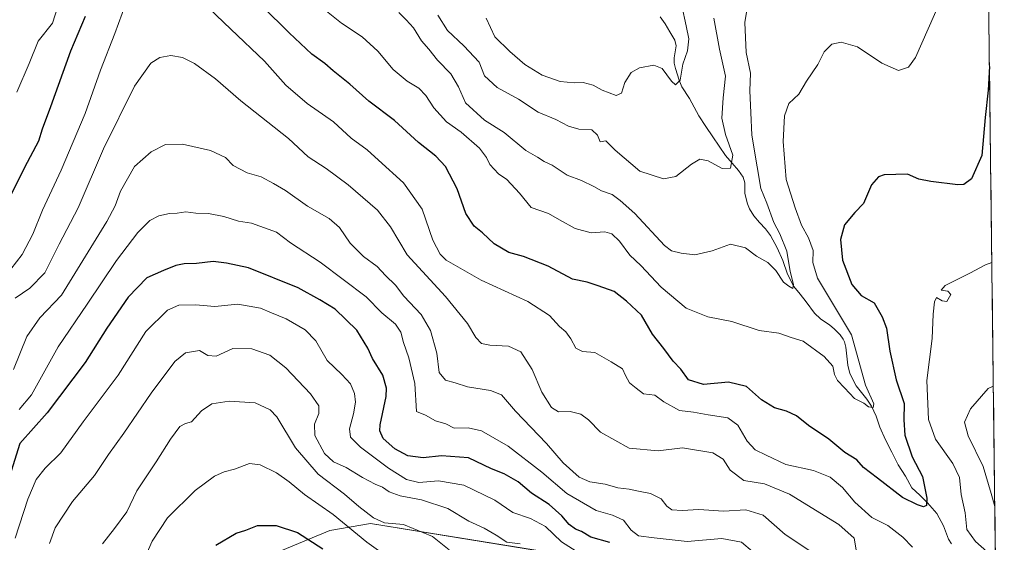
# Model space of a CAD drawing. Units: metres. Extents: x 579782 to 583206, y 4761284 to 4763638.
# Drawn here: x 582878 to 583195, y 4762473 to 4762641 of the extents above; entities that cross this region are included whole.
import ezdxf

# ---------------------------------------------------------------- set-up
doc = ezdxf.new("R2010")
doc.units = ezdxf.units.M
doc.header["$MEASUREMENT"] = 0
for name, color, linetype, lineweight in [('Arbolado forestal CxS', 92, 'Continuous', 0), ('Corriente natural lineal', 142, 'Continuous', 13), ('Curva de nivel maestra', 36, 'Continuous', 30), ('Curva de nivel normal', 36, 'Continuous', 0), ('Municipio CxS', 142, 'Continuous', 0), ('Pastizal CxS', 92, 'Continuous', 0)]:
    doc.layers.add(name, color=color, linetype=linetype, lineweight=lineweight)

# ---------------------------------------------------------------- blocks, each defined once
blk = doc.blocks.new('*U151')
at = {"layer": 'Arbolado forestal CxS', "color": 92, "linetype": 'Continuous', "lineweight": 0}
for points in [[(583059.41, 4762468.23, 432.67), (582990.96, 4762479.31, 442.97), (582977.88, 4762477.09, 448.08), (582942.6, 4762462.36, 453.14)], [(583187.37, 4762826.52, 385.3), (583194.59, 4762233.81, 469.56)]]:
    blk.add_polyline3d(points, dxfattribs=at)
blk = doc.blocks.new('*U170')
at = {"layer": 'Curva de nivel normal', "color": 36, "linetype": 'Continuous', "lineweight": 0}
for points in [[(583147, 4762470.88, 410), (583146.37, 4762474.59, 410), (583141.42, 4762478.98, 410), (583125.55, 4762488.77, 410), (583117.5, 4762492.05, 410), (583110.91, 4762493.13, 410), (583106.54, 4762496.43, 410), (583104.27, 4762499.96, 410), (583100.9, 4762501.97, 410), (583091.25, 4762503.6, 410), (583083.4, 4762502.62, 410), (583074.11, 4762503.53, 410), (583064.88, 4762508.59, 410), (583060.96, 4762512.64, 410), (583058.54, 4762514.41, 410), (583055.14, 4762515.27, 410), (583051.33, 4762515.22, 410), (583049.16, 4762516.54, 410), (583045.98, 4762521.46, 410), (583042.86, 4762528.71, 410), (583039.25, 4762534.42, 410), (583035.32, 4762536.21, 410), (583029.36, 4762536.58, 410), (583026.68, 4762537.15, 410), (583024.78, 4762538.99, 410), (583022.16, 4762543.56, 410), (583015.09, 4762552.25, 410), (583002.73, 4762565.61, 410), (582997.41, 4762574.58, 410), (582993.19, 4762579.89, 410), (582983.79, 4762588.02, 410), (582976.69, 4762593.28, 410), (582970.93, 4762597.06, 410), (582964.66, 4762602.95, 410), (582949.27, 4762615, 410), (582941.17, 4762622.07, 410), (582934.43, 4762627.01, 410), (582930.55, 4762628.97, 410), (582926.8, 4762629.59, 410), (582923.24, 4762628.92, 410), (582920.4, 4762627.09, 410), (582915.12, 4762619.77, 410), (582905.21, 4762599.66, 410), (582897.03, 4762580.66, 410), (582890.91, 4762569.01, 410), (582886.38, 4762559.84, 410), (582881.56, 4762554.87, 410), (582876.76, 4762551.64, 410)], [(583191.06, 4762523.45, 410), (583189.37, 4762522.62, 410), (583183.7, 4762516.09, 410), (583181.77, 4762511.83, 410), (583183, 4762507.42, 410), (583187.85, 4762497.56, 410), (583190.41, 4762488.97, 410), (583191.54, 4762484.76, 410)]]:
    blk.add_polyline3d(points, dxfattribs=at)
blk = doc.blocks.new('*U191')
at = {"layer": 'Curva de nivel normal', "color": 36, "linetype": 'Continuous', "lineweight": 0}
for points in [[(583165.06, 4762471.74, 405), (583161.98, 4762474.96, 405), (583157.15, 4762478.7, 405), (583152.06, 4762481.28, 405), (583146.58, 4762486.14, 405), (583142.66, 4762490.84, 405), (583138.68, 4762494.21, 405), (583133.24, 4762496.36, 405), (583124.39, 4762498.28, 405), (583118.05, 4762501.27, 405), (583114.59, 4762502.92, 405), (583111.94, 4762505.73, 405), (583108.99, 4762510.89, 405), (583105.77, 4762513.29, 405), (583099.44, 4762514.16, 405), (583094.74, 4762515.03, 405), (583090.28, 4762515.56, 405), (583085.2, 4762518.43, 405), (583082.3, 4762520.55, 405), (583078.71, 4762521, 405), (583076.31, 4762522.77, 405), (583074.16, 4762524.44, 405), (583072.87, 4762526.8, 405), (583071.9, 4762528.96, 405), (583068.31, 4762531.24, 405), (583063.08, 4762534.2, 405), (583059.11, 4762534.59, 405), (583056.89, 4762535.58, 405), (583055.33, 4762538.66, 405), (583053.77, 4762540.84, 405), (583051.69, 4762542.58, 405), (583048.45, 4762546.07, 405), (583041.51, 4762550.58, 405), (583026.53, 4762557.42, 405), (583015.32, 4762563.87, 405), (583013.33, 4762565.77, 405), (583010.95, 4762570.3, 405), (583007.58, 4762580.29, 405), (583001.62, 4762588.75, 405), (582993.56, 4762595.94, 405), (582989.94, 4762599.32, 405), (582984.78, 4762603.01, 405), (582979.04, 4762608.26, 405), (582970.59, 4762614.14, 405), (582963.75, 4762620.06, 405), (582956.88, 4762627.81, 405), (582946.11, 4762638.04, 405), (582939.02, 4762644.79, 405)], [(582912.4, 4762646.33, 405), (582908.8, 4762636.67, 405), (582904.25, 4762624.9, 405), (582899.3, 4762610.98, 405), (582891.61, 4762592.8, 405), (582885.63, 4762579.95, 405), (582882.44, 4762572.22, 405), (582879.01, 4762565.64, 405), (582875.4, 4762560.94, 405)], [(583190.58, 4762563.17, 405), (583188.5, 4762562.34, 405), (583183.53, 4762559.67, 405), (583175.6, 4762555.69, 405), (583174.32, 4762554.24, 405), (583176.42, 4762553.94, 405), (583177.36, 4762552.85, 405), (583176.1, 4762550.61, 405), (583174.6, 4762550.82, 405), (583172.81, 4762551.87, 405), (583172.13, 4762550.5, 405), (583171.75, 4762546.52, 405), (583171.38, 4762538.77, 405), (583169.67, 4762525.18, 405), (583170.27, 4762512.74, 405), (583172.44, 4762506.4, 405), (583178.01, 4762498.57, 405), (583180.2, 4762494.09, 405), (583180.78, 4762488.66, 405), (583182.07, 4762482.75, 405), (583182.54, 4762477.38, 405), (583185.3, 4762473.5, 405), (583190.77, 4762468.76, 405), (583191.78, 4762465.03, 405)]]:
    blk.add_polyline3d(points, dxfattribs=at)
blk = doc.blocks.new('*U196')
at = {"layer": 'Curva de nivel maestra', "color": 36, "linetype": 'Continuous', "lineweight": 30}
for points in [[(583189.81, 4762626.09, 400), (583189.37, 4762618.45, 400), (583188.4, 4762609.66, 400), (583187.39, 4762597.53, 400), (583184.07, 4762589.94, 400), (583181.61, 4762588.16, 400), (583179.65, 4762588.03, 400), (583170.95, 4762589.17, 400), (583167.11, 4762589.84, 400), (583163.5, 4762591.54, 400), (583155.96, 4762591.29, 400), (583154.18, 4762590.63, 400), (583151.96, 4762588.1, 400), (583149.32, 4762582.12, 400), (583146.52, 4762579.21, 400), (583143.27, 4762575.22, 400), (583141.97, 4762570.56, 400), (583142.61, 4762563.82, 400), (583145.58, 4762556.08, 400), (583148.57, 4762552.51, 400), (583152.82, 4762550.2, 400), (583155.35, 4762545.66, 400), (583156.78, 4762541.99, 400), (583157.86, 4762534.66, 400), (583159.9, 4762525.4, 400), (583162.45, 4762517.86, 400), (583162.36, 4762512.58, 400), (583162.61, 4762507.69, 400), (583165, 4762500.67, 400), (583168.28, 4762494.37, 400), (583169.71, 4762487.43, 400), (583169.63, 4762485.08, 400), (583168.66, 4762484.63, 400), (583166.66, 4762485.34, 400), (583161.84, 4762487.61, 400), (583153.87, 4762493.91, 400), (583149.4, 4762497.27, 400), (583147.22, 4762499.78, 400), (583143.36, 4762502.16, 400), (583138.22, 4762506.42, 400), (583131.65, 4762510.78, 400), (583127.88, 4762513.85, 400), (583124.63, 4762515.4, 400), (583120.77, 4762516.43, 400), (583116.6, 4762519.04, 400), (583111.78, 4762523.29, 400), (583106, 4762524.69, 400), (583098, 4762523.92, 400), (583093.16, 4762525.42, 400), (583090.7, 4762528.9, 400), (583088.24, 4762531.49, 400), (583085.21, 4762535.51, 400), (583081.59, 4762540.14, 400), (583078.04, 4762546.26, 400), (583073.18, 4762550.74, 400), (583069.29, 4762553.84, 400), (583064.1, 4762555.67, 400), (583060.53, 4762556.82, 400), (583055.89, 4762557.8, 400), (583048.03, 4762561.91, 400), (583040.14, 4762565.03, 400), (583035.39, 4762566.33, 400), (583030.72, 4762569.16, 400), (583026.97, 4762572.68, 400), (583024.24, 4762574.82, 400), (583021.65, 4762578.82, 400), (583018.76, 4762586.79, 400), (583015.06, 4762593.94, 400), (583011.92, 4762597.3, 400), (583006.38, 4762601.64, 400), (582998.68, 4762608.73, 400), (582990.43, 4762614.96, 400), (582984.28, 4762620.44, 400), (582978.93, 4762624.62, 400), (582976.34, 4762627.04, 400), (582972.11, 4762630.07, 400), (582964.89, 4762636.92, 400), (582956.29, 4762645.36, 400)], [(582899.35, 4762642.13, 400), (582894.58, 4762631, 400), (582888.15, 4762613.08, 400), (582885.54, 4762605.99, 400), (582884.35, 4762602.07, 400), (582879.82, 4762593.66, 400), (582873.6, 4762581.13, 400)]]:
    blk.add_polyline3d(points, dxfattribs=at)

msp = doc.modelspace()

# ---------------------------------------------------------------- linework, layer by layer
at = {"layer": 'Arbolado forestal CxS', "color": 92, "linetype": 'Continuous', "lineweight": 0}
for points in [[(583187.3743, 4762826.5164, 385.2997), (583194.5914, 4762233.8093, 469.5642)], [(582942.6037, 4762462.3589, 453.1426), (582977.8835, 4762477.0879, 448.0842), (582990.9581, 4762479.3067, 442.9705), (583059.4121, 4762468.2319, 432.6722)]]:
    msp.add_polyline3d(points, dxfattribs=at)
at = {"layer": 'Corriente natural lineal', "color": 142, "linetype": 'Continuous', "lineweight": 13}
msp.add_polyline3d([(583177.6205, 4762472.7735, 401.6257), (583176.7034, 4762474.2799, 401.2516), (583175.0639, 4762478.5567, 401.7006), (583172.9505, 4762482.5206, 401.3767), (583169.964, 4762485.9663, 400.5457), (583167.4358, 4762488.3771, 398.8918), (583164.9076, 4762490.7879, 398.6795), (583162.8836, 4762494.5142, 398.2276), (583160.4791, 4762498.1829, 397.0741), (583158.4385, 4762502.1713, 396.7078), (583156.3979, 4762506.1596, 396.0792), (583154.5851, 4762510.2404, 396.4429), (583153.4281, 4762513.7624, 396.2097), (583151.8751, 4762516.9482, 395.0588), (583150.4193, 4762519.2312, 394.8689), (583148.7175, 4762521.3555, 394.8953), (583147.0156, 4762523.4797, 394.3176), (583144.9801, 4762527.4682, 393.8575), (583144.2899, 4762530.1288, 393.7553), (583144.0029, 4762533.0136, 393.7788), (583143.7159, 4762535.8985, 394.0031), (583143.2197, 4762537.6892, 394.0415), (583142.8361, 4762538.4676, 393.9776), (583141.8292, 4762539.9118, 393.6177), (583139.9621, 4762541.8621, 393.3162), (583138.5778, 4762543.0124, 392.9275), (583135.5658, 4762545.0471, 392.3181), (583133.6061, 4762546.8536, 391.674), (583130.9516, 4762550.4957, 390.8331), (583128.9745, 4762552.9778, 390.9989), (583126.9973, 4762555.4598, 390.5563), (583124.9049, 4762559.4278, 390.1151), (583123.4207, 4762563.7595, 389.8702), (583121.5995, 4762567.8368, 388.5297), (583119.446, 4762571.7789, 388.5418), (583117.8244, 4762573.9411, 388.2938), (583115.9949, 4762576.0159, 387.8578), (583114.1654, 4762578.0908, 387.6651), (583112.7199, 4762580.3033, 387.3974), (583112.1108, 4762582.0062, 386.9021), (583111.282, 4762585.242, 386.0304), (583111.2142, 4762588.7295, 385.7662), (583110.6709, 4762590.5283, 386.3395), (583109.2234, 4762592.6345, 386.2947), (583107.1414, 4762595.0552, 384.7787), (583105.0593, 4762597.4758, 383.6838), (583103.0018, 4762600.4593, 383.3457), (583100.9442, 4762603.4427, 381.7927), (583098.717, 4762606.8238, 382.3061), (583096.4898, 4762610.205, 381.6266), (583094.9578, 4762612.9892, 381.4626), (583093.4259, 4762615.7735, 381.1939), (583091.0314, 4762619.5056, 380.2319), (583090.1117, 4762621.6678, 380.0392), (583088.9284, 4762625.4058, 379.8025), (583088.5705, 4762627.1043, 379.7316), (583088.5509, 4762628.8902, 379.5803), (583089.1173, 4762632.6894, 378.8032), (583088.7079, 4762634.5436, 378.3833), (583087.1463, 4762637.1748, 377.057), (583085.5847, 4762639.8059, 376.4564), (583084.0287, 4762641.9944, 376.388)], dxfattribs=at)
at = {"layer": 'Curva de nivel maestra', "color": 36, "linetype": 'Continuous', "lineweight": 30}
for points in [[(583067.86, 4762473.2, 425), (583061.78, 4762474.88, 425), (583058.8, 4762476.71, 425), (583056.78, 4762477.54, 425), (583054.77, 4762478.96, 425), (583052.44, 4762481.8, 425), (583048.33, 4762485.43, 425), (583042.66, 4762489.05, 425), (583038.44, 4762492.67, 425), (583033.88, 4762495.24, 425), (583029.88, 4762496.83, 425), (583022.47, 4762500.44, 425), (583013.77, 4762501.06, 425), (583007.9, 4762500.43, 425), (583002.96, 4762501.07, 425), (582998.74, 4762503.26, 425), (582995.06, 4762506.61, 425), (582993.98, 4762509.03, 425), (582994.1, 4762510.98, 425), (582996.03, 4762520.08, 425), (582996.14, 4762522.72, 425), (582994.97, 4762526.99, 425), (582991.66, 4762532.32, 425), (582990.12, 4762535.66, 425), (582986.53, 4762541.36, 425), (582979.65, 4762548.1, 425), (582974.72, 4762551.1, 425), (582967.75, 4762554.98, 425), (582951.76, 4762561.44, 425), (582944.76, 4762562.91, 425), (582940.43, 4762563.4, 425), (582935.09, 4762562.79, 425), (582931.09, 4762562.73, 425), (582928.43, 4762562.12, 425), (582924.49, 4762560.5, 425), (582919.12, 4762558.23, 425), (582913.08, 4762551.99, 425), (582906.31, 4762541.99, 425), (582899.26, 4762530.99, 425), (582887.12, 4762514.84, 425), (582878.31, 4762504.99, 425), (582873.92, 4762491.02, 425)], [(582941.3, 4762472.38, 450), (582947.76, 4762476.16, 450), (582950.96, 4762477.18, 450), (582954.69, 4762478.63, 450), (582960.7, 4762478.69, 450), (582967.52, 4762476.41, 450), (582975.62, 4762471.14, 450)]]:
    msp.add_polyline3d(points, dxfattribs=at)
at = {"layer": 'Curva de nivel normal', "color": 36, "linetype": 'Continuous', "lineweight": 0}
for points in [[(582892.17, 4762650.48, 395), (582888.76, 4762640.03, 395), (582884.23, 4762634.2, 395), (582881.26, 4762627.03, 395), (582877.35, 4762617.77, 395)], [(583174.25, 4762647.38, 395), (583166.03, 4762629, 395), (583163.8, 4762625.89, 395), (583160.63, 4762624.8, 395), (583155.2, 4762627.1, 395), (583147.46, 4762632.37, 395), (583142.2, 4762633.85, 395), (583139.23, 4762633.19, 395), (583136.72, 4762630.76, 395), (583134.71, 4762626.66, 395), (583131.02, 4762621.32, 395), (583128.55, 4762617.2, 395), (583125.33, 4762614.18, 395), (583123.94, 4762610.2, 395), (583123.58, 4762601.99, 395), (583124.52, 4762589.82, 395), (583127.38, 4762580.66, 395), (583129.42, 4762575.16, 395), (583131.7, 4762570.99, 395), (583133.14, 4762566.99, 395), (583133.11, 4762563.1, 395), (583134.56, 4762558.08, 395), (583140.35, 4762548.43, 395), (583145.53, 4762539.91, 395), (583149.98, 4762523.74, 395), (583152.65, 4762517.77, 395), (583152.51, 4762516.57, 395), (583150.94, 4762516.73, 395), (583149.43, 4762517.9, 395), (583146.51, 4762519.4, 395), (583143.3, 4762522.9, 395), (583141.03, 4762525.27, 395), (583140.06, 4762527.2, 395), (583139.46, 4762529.81, 395), (583136.71, 4762532.93, 395), (583129.98, 4762537.86, 395), (583126.14, 4762539.03, 395), (583122.17, 4762540.39, 395), (583115.8, 4762541.32, 395), (583107.1, 4762544.18, 395), (583099.35, 4762545.64, 395), (583092.39, 4762548.46, 395), (583084.39, 4762555.15, 395), (583077.84, 4762562.17, 395), (583074.31, 4762565.46, 395), (583070.99, 4762569.94, 395), (583068.49, 4762572.36, 395), (583066.23, 4762572.96, 395), (583061.9, 4762572.62, 395), (583056.68, 4762574.04, 395), (583051.66, 4762576.79, 395), (583048.2, 4762578.84, 395), (583042.62, 4762580.79, 395), (583038.85, 4762585.4, 395), (583034.81, 4762589.76, 395), (583032.1, 4762591.56, 395), (583029.26, 4762594.54, 395), (583028.24, 4762596.79, 395), (583025.96, 4762599.84, 395), (583020.06, 4762604.95, 395), (583015.4, 4762608.29, 395), (583011.28, 4762612.84, 395), (583008.79, 4762616.7, 395), (583006.47, 4762619.06, 395), (583002.7, 4762621.39, 395), (582998.21, 4762625.14, 395), (582993.29, 4762630.96, 395), (582988.29, 4762635.6, 395), (582981.69, 4762640.02, 395), (582975.2, 4762645.1, 395)], [(583112.3, 4762646.69, 390), (583111.24, 4762640.18, 390), (583111.69, 4762630.58, 390), (583113.01, 4762623.91, 390), (583112.81, 4762618.27, 390), (583113.17, 4762611.28, 390), (583113.5, 4762603.99, 390), (583115.24, 4762593.88, 390), (583116.38, 4762586.9, 390), (583118.25, 4762582.2, 390), (583120.53, 4762575.94, 390), (583122.48, 4762572.31, 390), (583124.76, 4762566.78, 390), (583125.77, 4762560.25, 390), (583126.9, 4762556.01, 390), (583126.63, 4762554.77, 390), (583125.39, 4762555.5, 390), (583123.6, 4762556.77, 390), (583121.18, 4762560.53, 390), (583118.64, 4762563.14, 390), (583114.95, 4762565.17, 390), (583111.42, 4762567.78, 390), (583106.6, 4762569, 390), (583100.78, 4762566.9, 390), (583095.16, 4762565.56, 390), (583090.78, 4762566.14, 390), (583087.69, 4762566.89, 390), (583085.37, 4762568.56, 390), (583075.86, 4762578.82, 390), (583071.23, 4762583.02, 390), (583068.6, 4762584.95, 390), (583065.21, 4762586.11, 390), (583062.74, 4762587.58, 390), (583058.77, 4762589.46, 390), (583054.15, 4762591.15, 390), (583049.38, 4762594.33, 390), (583046.79, 4762595.59, 390), (583044.64, 4762596.93, 390), (583040.86, 4762599.08, 390), (583033.96, 4762604.84, 390), (583027.58, 4762608.8, 390), (583021.54, 4762614.43, 390), (583019.28, 4762619.5, 390), (583016.82, 4762623.71, 390), (583012.53, 4762628.09, 390), (583009.69, 4762631.58, 390), (583007.4, 4762634.3, 390), (583004.82, 4762638.47, 390), (583002.42, 4762641.01, 390), (583000.04, 4762643.39, 390)], [(583090.95, 4762645.51, 380), (583092.4, 4762639.17, 380), (583093.26, 4762634.92, 380), (583092.85, 4762631.05, 380), (583091.36, 4762626.8, 380), (583090.48, 4762621.64, 380), (583089, 4762620.18, 380), (583087.62, 4762621.34, 380), (583084.62, 4762625.47, 380), (583082.01, 4762626.48, 380), (583077.44, 4762625.6, 380), (583074.7, 4762624.12, 380), (583072.64, 4762620.91, 380), (583071.6, 4762617.54, 380), (583069.91, 4762616.8, 380), (583065.44, 4762618.49, 380), (583062.47, 4762620.12, 380), (583059.25, 4762620.96, 380), (583056.36, 4762620.84, 380), (583051.86, 4762621.28, 380), (583046.08, 4762623.26, 380), (583040.54, 4762626.7, 380), (583035.76, 4762630.92, 380), (583030.91, 4762635.56, 380), (583028.14, 4762641.56, 380)], [(583101.26, 4762641.59, 385), (583103.05, 4762631.62, 385), (583105.04, 4762622.93, 385), (583104.29, 4762616.04, 385), (583103.84, 4762609.52, 385), (583105.05, 4762604.24, 385), (583107.34, 4762597.57, 385), (583106.63, 4762593.37, 385), (583103.95, 4762593.34, 385), (583099.4, 4762595.81, 385), (583096.77, 4762596.31, 385), (583094.1, 4762594.69, 385), (583089.1, 4762590.73, 385), (583085.12, 4762590.01, 385), (583077.52, 4762592.41, 385), (583069.6, 4762599.16, 385), (583066.61, 4762602.21, 385), (583064.8, 4762601.88, 385), (583063.94, 4762604.05, 385), (583062.12, 4762605.72, 385), (583057.95, 4762605.96, 385), (583054.59, 4762606.92, 385), (583050.52, 4762609, 385), (583044.79, 4762611.39, 385), (583038.49, 4762615.61, 385), (583031.66, 4762619.35, 385), (583027.6, 4762623.07, 385), (583025.91, 4762627.42, 385), (583020.98, 4762632.75, 385), (583015.75, 4762637.62, 385), (583012.6, 4762642.5, 385)], [(582876.32, 4762528.8, 415), (582880.53, 4762539.32, 415), (582884.78, 4762545.32, 415), (582891.73, 4762552.66, 415), (582906.31, 4762576.28, 415), (582908.91, 4762581.28, 415), (582910.69, 4762586.05, 415), (582915.2, 4762593.99, 415), (582920.47, 4762598.71, 415), (582925.08, 4762600.99, 415), (582930.58, 4762601.15, 415), (582939.54, 4762599.1, 415), (582944.43, 4762596.81, 415), (582946.81, 4762594.32, 415), (582951.37, 4762591.9, 415), (582955.89, 4762590.66, 415), (582959.84, 4762588.49, 415), (582963.67, 4762586.22, 415), (582970.71, 4762581.26, 415), (582977.74, 4762577.3, 415), (582981.03, 4762574.34, 415), (582984.4, 4762569.3, 415), (582988.69, 4762565, 415), (582993.06, 4762561.83, 415), (582995.82, 4762558.91, 415), (582999.03, 4762555.8, 415), (583001.73, 4762552.28, 415), (583007.2, 4762546.46, 415), (583010.24, 4762541.27, 415), (583012.32, 4762534.01, 415), (583013.06, 4762527.8, 415), (583015.04, 4762525.37, 415), (583018.22, 4762524.48, 415), (583022.13, 4762523.19, 415), (583029.48, 4762522.06, 415), (583033.03, 4762520.59, 415), (583037.53, 4762515.43, 415), (583047.52, 4762504.99, 415), (583052.89, 4762498.8, 415), (583058.03, 4762494.17, 415), (583061.44, 4762492.64, 415), (583066.36, 4762491.9, 415), (583070.38, 4762490.78, 415), (583074.05, 4762490.38, 415), (583077.06, 4762489.71, 415), (583080.92, 4762488.98, 415), (583084.39, 4762487.19, 415), (583086.22, 4762484.83, 415), (583087.78, 4762483.72, 415), (583091.07, 4762483.52, 415), (583096.5, 4762483.78, 415), (583104.34, 4762483.23, 415), (583111.52, 4762483.75, 415), (583117.08, 4762481.98, 415), (583124.22, 4762475.79, 415), (583133.38, 4762469.65, 415)], [(582878.09, 4762515.97, 420), (582882.09, 4762520.6, 420), (582890.59, 4762536.04, 420), (582899.95, 4762549.73, 420), (582909.42, 4762563.77, 420), (582916.2, 4762572.77, 420), (582920.03, 4762576.63, 420), (582923, 4762578.11, 420), (582926.43, 4762578.81, 420), (582928.89, 4762578.93, 420), (582931.61, 4762579.42, 420), (582934.89, 4762578.98, 420), (582938.94, 4762578.88, 420), (582943.82, 4762577.92, 420), (582948.61, 4762576.41, 420), (582952.76, 4762575.74, 420), (582960.74, 4762572.81, 420), (582965.31, 4762569.4, 420), (582974.81, 4762563.18, 420), (582989.57, 4762552.14, 420), (582994.59, 4762547, 420), (582998.96, 4762543.27, 420), (583000.74, 4762540.75, 420), (583001.55, 4762537.42, 420), (583003.25, 4762532.47, 420), (583005.19, 4762524.24, 420), (583005.74, 4762515.23, 420), (583008.63, 4762514.12, 420), (583011.87, 4762512.33, 420), (583015.13, 4762511.35, 420), (583017.82, 4762509.92, 420), (583022.3, 4762510.06, 420), (583026.61, 4762509.05, 420), (583035.24, 4762504.12, 420), (583046, 4762495.83, 420), (583054.08, 4762488.95, 420), (583063.5, 4762483.52, 420), (583068.74, 4762481.99, 420), (583072.3, 4762480.34, 420), (583074.74, 4762477.13, 420), (583077.1, 4762475.34, 420), (583082.07, 4762474.66, 420), (583092.67, 4762473.56, 420), (583103.88, 4762474.5, 420), (583110.2, 4762473.34, 420), (583113.66, 4762470.37, 420)], [(582876.79, 4762474.6, 430), (582880.92, 4762487.1, 430), (582883.51, 4762493.45, 430), (582886.41, 4762497.1, 430), (582891.52, 4762501.99, 430), (582898.7, 4762511.99, 430), (582909.86, 4762526.92, 430), (582918.76, 4762541, 430), (582925.76, 4762547.85, 430), (582929.43, 4762549.46, 430), (582934.76, 4762549.51, 430), (582940.98, 4762549.04, 430), (582948.31, 4762549.71, 430), (582955.63, 4762548.51, 430), (582959.14, 4762546.94, 430), (582963.85, 4762545.07, 430), (582969.99, 4762541.49, 430), (582973.36, 4762538.01, 430), (582977.08, 4762531.67, 430), (582981.75, 4762527.19, 430), (582984.55, 4762524.11, 430), (582985.84, 4762521.09, 430), (582986.1, 4762518.28, 430), (582985.55, 4762514.56, 430), (582984.26, 4762509.66, 430), (582984.58, 4762506.99, 430), (582987.8, 4762503.83, 430), (582996.72, 4762497.04, 430), (583002.51, 4762493.4, 430), (583006.51, 4762492.45, 430), (583012.86, 4762492.98, 430), (583020.99, 4762491.6, 430), (583030.94, 4762486.82, 430), (583036.66, 4762482.89, 430), (583042.36, 4762480.96, 430), (583047.15, 4762478.38, 430), (583052.36, 4762473.44, 430), (583057.08, 4762470.41, 430)], [(582887.81, 4762472.9, 435), (582889.68, 4762477.92, 435), (582895.19, 4762486.38, 435), (582902.33, 4762494.73, 435), (582906.82, 4762501.5, 435), (582911.76, 4762508.36, 435), (582920.51, 4762521.12, 435), (582928.11, 4762531.3, 435), (582931.51, 4762534.14, 435), (582936.07, 4762534.85, 435), (582938.68, 4762533.23, 435), (582941.41, 4762533.07, 435), (582946.76, 4762535.48, 435), (582952.82, 4762535.44, 435), (582958.65, 4762533.33, 435), (582963.75, 4762529.3, 435), (582971.65, 4762520.91, 435), (582974.34, 4762517.06, 435), (582974.37, 4762514.64, 435), (582972.98, 4762511.24, 435), (582973.05, 4762507.61, 435), (582976.18, 4762501.74, 435), (582979.06, 4762499.09, 435), (582983.1, 4762497.32, 435), (582988.44, 4762494.11, 435), (582992.46, 4762491.91, 435), (582994.87, 4762490.93, 435), (582996.98, 4762489.48, 435), (583000.54, 4762488.16, 435), (583007.38, 4762486.94, 435), (583015.85, 4762484.15, 435), (583022.51, 4762480.08, 435), (583027.47, 4762477.77, 435), (583031.33, 4762475.55, 435), (583034.76, 4762473.31, 435), (583039.07, 4762472.76, 435)], [(582904.88, 4762472.74, 440), (582908.72, 4762477.67, 440), (582912.67, 4762483.1, 440), (582915.89, 4762489.85, 440), (582922.14, 4762499.16, 440), (582926.76, 4762506.44, 440), (582929.74, 4762510.44, 440), (582931.49, 4762511.44, 440), (582933.49, 4762511.93, 440), (582936.65, 4762515.46, 440), (582940.04, 4762517.73, 440), (582945.52, 4762518.62, 440), (582953.91, 4762518.07, 440), (582958.74, 4762515.78, 440), (582960.85, 4762513.59, 440), (582966.9, 4762503.62, 440), (582974.11, 4762495.16, 440), (582982.61, 4762488.7, 440), (582987.24, 4762484.76, 440), (582991.92, 4762481.18, 440), (582995.49, 4762479.55, 440), (583001.6, 4762479.02, 440), (583010.9, 4762475.12, 440), (583016.29, 4762470.82, 440)], [(582998.02, 4762467.38, 445), (582989.78, 4762473.36, 445), (582978.99, 4762482.21, 445), (582969.79, 4762488.67, 445), (582964.85, 4762492.71, 445), (582960.74, 4762495.56, 445), (582955.5, 4762498.19, 445), (582952.09, 4762498.54, 445), (582947.27, 4762496.81, 445), (582943.93, 4762495.94, 445), (582940.89, 4762494.5, 445), (582934.64, 4762489.93, 445), (582925.79, 4762481.08, 445), (582920.87, 4762473.6, 445), (582918.06, 4762467.32, 445)]]:
    msp.add_polyline3d(points, dxfattribs=at)
at = {"layer": 'Municipio CxS', "color": 142, "linetype": 'Continuous', "lineweight": 0}
msp.add_polyline3d([(583189.5976, 4762643.9276, 399.6802), (583189.6585, 4762638.9309, 399.4934), (583189.7193, 4762633.9342, 399.7096), (583189.7802, 4762628.9375, 400.0303), (583189.841, 4762623.9408, 400.2854), (583189.9018, 4762618.9441, 400.2324), (583189.9627, 4762613.9474, 400.4461), (583190.0235, 4762608.9507, 400.5582), (583190.0844, 4762603.954, 400.699), (583190.1452, 4762598.9573, 400.5831), (583190.206, 4762593.9606, 400.8516), (583190.2669, 4762588.964, 401.4446), (583190.3277, 4762583.9673, 401.8466), (583190.3886, 4762578.9706, 402.3749), (583190.4494, 4762573.9739, 403.0676), (583190.5103, 4762568.9772, 403.5551), (583190.5711, 4762563.9805, 404.7046), (583190.6319, 4762558.9838, 405.5473), (583190.6928, 4762553.9871, 406.3316), (583190.7536, 4762548.9904, 406.9486), (583190.8145, 4762543.9937, 407.5046), (583190.8753, 4762538.997, 408.0336), (583190.9362, 4762534.0003, 408.5878), (583190.997, 4762529.0036, 409.37), (583191.0578, 4762524.0069, 409.8716), (583191.1187, 4762519.0102, 410.6477), (583191.1795, 4762514.0135, 411.3222), (583191.2404, 4762509.0168, 411.2606), (583191.3012, 4762504.0201, 411.6424), (583191.3621, 4762499.0234, 411.5329), (583191.4229, 4762494.0267, 411.1665), (583191.4837, 4762489.03, 410.3074), (583191.5446, 4762484.0333, 409.914), (583191.6054, 4762479.0367, 409.2297), (583191.6663, 4762474.04, 407.7809), (583191.7271, 4762469.0433, 405.5978)], dxfattribs=at)
at = {"layer": 'Pastizal CxS', "color": 92, "linetype": 'Continuous', "lineweight": 0}
msp.add_polyline3d([(582942.6037, 4762462.3589, 453.1426), (582977.8835, 4762477.0879, 448.0842), (582990.9581, 4762479.3067, 442.9705), (583059.4121, 4762468.2319, 432.6722)], dxfattribs=at)
msp.add_polyline3d([(582942.6037, 4762462.3589, 453.1426), (582977.8835, 4762477.0879, 448.0842), (582990.9581, 4762479.3067, 442.9705), (583059.4121, 4762468.2319, 432.6722)], dxfattribs=at)

# ---------------------------------------------------------------- block references
at = {"layer": 'Arbolado forestal CxS', "color": 92, "linetype": 'Continuous', "lineweight": 0}
msp.add_blockref('*U151', (0, 0), dxfattribs=at)
at = {"layer": 'Curva de nivel maestra', "color": 36, "linetype": 'Continuous', "lineweight": 30}
msp.add_blockref('*U196', (0, 0), dxfattribs=at)
at = {"layer": 'Curva de nivel normal', "color": 36, "linetype": 'Continuous', "lineweight": 0}
for name in ['*U191', '*U170']:
    msp.add_blockref(name, (0, 0), dxfattribs=at)

doc.saveas('drawing.dxf')
